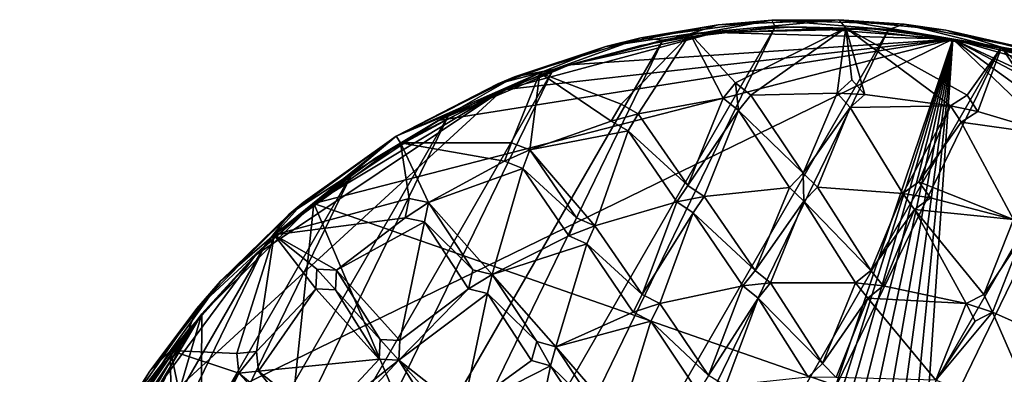
# Model space of a CAD drawing. Units: inches. Extents: x -4.64 to 4.64, y -4.64 to 4.64.
# Drawn here: x -4.6 to 1.11, y 2.59 to 4.64 of the extents above; entities that cross this region are included whole.
import ezdxf

# ---------------------------------------------------------------- set-up
doc = ezdxf.new("R2010")
doc.units = ezdxf.units.IN
doc.layers.get('0').update_dxf_attribs({"true_color": 0xc2ced6})

msp = doc.modelspace()

# ---------------------------------------------------------------- linework, layer by layer
for points in [[(-0.998, 4.5372), (-0.2376, 4.6396), (-0.5506, 4.6129), (-0.998, 4.5372)], [(-0.2376, 4.6396), (-0.998, 4.5372), (-0.8717, 4.523), (-0.2376, 4.6396)], [(-0.8717, 4.523), (-0.2192, 4.601), (-0.2376, 4.6396), (-0.8717, 4.523)], [(0.1509, 4.6423), (0.1911, 4.5948), (-0.7115, 4.5596), (0.1509, 4.6423)], [(-0.7115, 4.5596), (-0.5506, 4.6129), (0.1509, 4.6423), (-0.7115, 4.5596)], [(-0.2376, 4.6396), (0.1509, 4.6423), (-0.5506, 4.6129), (-0.2376, 4.6396)], [(-0.2376, 4.6396), (0.5293, 4.6154), (0.1509, 4.6423), (-0.2376, 4.6396)], [(0.4379, 4.5854), (-0.2376, 4.6396), (-0.2192, 4.601), (0.4379, 4.5854)], [(-0.2376, 4.6396), (0.4379, 4.5854), (0.5293, 4.6154), (-0.2376, 4.6396)], [(1.0945, 4.4832), (0.1509, 4.6423), (0.7713, 4.5812), (1.0945, 4.4832)], [(1.0945, 4.4832), (0.1911, 4.5948), (0.1509, 4.6423), (1.0945, 4.4832)], [(0.5293, 4.6154), (0.7713, 4.5812), (0.1509, 4.6423), (0.5293, 4.6154)], [(-3.7522, -2.672), (-0.2192, 4.601), (-4.0942, -2.1108), (-3.7522, -2.672)], [(-0.2192, 4.601), (-0.8717, 4.523), (-4.0942, -2.1108), (-0.2192, 4.601)], [(-3.7522, -2.672), (0.4379, 4.5854), (-0.2192, 4.601), (-3.7522, -2.672)], [(-3.3337, -3.1788), (0.4379, 4.5854), (-3.7522, -2.672), (-3.3337, -3.1788)], [(-3.3337, -3.1788), (1.086, 4.4764), (0.4379, 4.5854), (-3.3337, -3.1788)], [(-0.7115, 4.5596), (-1.2015, 4.4876), (-0.5506, 4.6129), (-0.7115, 4.5596)], [(-0.998, 4.5372), (-0.5506, 4.6129), (-1.2015, 4.4876), (-0.998, 4.5372)], [(-0.8717, 4.523), (-0.8717, 4.523), (-0.2192, 4.601), (-0.8717, 4.523)], [(-0.2192, 4.601), (-0.2192, 4.601), (-0.8717, 4.523), (-0.2192, 4.601)], [(0.1911, 4.5948), (-0.4494, 4.2756), (-0.7115, 4.5596), (0.1911, 4.5948)], [(-0.1141, 4.6009), (-0.5647, 4.5676), (0.8116, 4.5302), (-0.1141, 4.6009)], [(-0.1141, 4.6009), (-0.1141, 4.6009), (-0.5647, 4.5676), (-0.1141, 4.6009)], [(-0.5647, 4.5676), (-0.5647, 4.5676), (-0.1141, 4.6009), (-0.5647, 4.5676)], [(-0.5647, 4.5676), (-0.1141, 4.6009), (0.3469, 4.5892), (-0.5647, 4.5676)], [(0.8116, 4.5302), (-0.5647, 4.5676), (0.3469, 4.5892), (0.8116, 4.5302)], [(0.1911, 4.5948), (-0.3607, 4.2038), (-0.4494, 4.2756), (0.1911, 4.5948)], [(0.1402, 4.2169), (-0.3607, 4.2038), (0.1911, 4.5948), (0.1402, 4.2169)], [(-0.2192, 4.601), (-0.2192, 4.601), (0.4379, 4.5854), (-0.2192, 4.601)], [(0.4379, 4.5854), (0.4379, 4.5854), (-0.2192, 4.601), (0.4379, 4.5854)], [(0.8116, 4.5302), (0.3469, 4.5892), (-0.1141, 4.6009), (0.8116, 4.5302)], [(0.3469, 4.5892), (0.3469, 4.5892), (-0.1141, 4.6009), (0.3469, 4.5892)], [(-0.1141, 4.6009), (-0.1141, 4.6009), (0.3469, 4.5892), (-0.1141, 4.6009)], [(0.1402, 4.2169), (0.1911, 4.5948), (0.225, 4.2933), (0.1402, 4.2169)], [(0.1911, 4.5948), (0.3014, 4.2085), (0.225, 4.2933), (0.1911, 4.5948)], [(0.3014, 4.2085), (0.1911, 4.5948), (0.7981, 4.1431), (0.3014, 4.2085)], [(0.1911, 4.5948), (0.8939, 4.2052), (0.7981, 4.1431), (0.1911, 4.5948)], [(0.1911, 4.5948), (1.0945, 4.4832), (0.8939, 4.2052), (0.1911, 4.5948)], [(0.8116, 4.5302), (0.8116, 4.5302), (0.3469, 4.5892), (0.8116, 4.5302)], [(0.3469, 4.5892), (0.3469, 4.5892), (0.8116, 4.5302), (0.3469, 4.5892)], [(0.4379, 4.5854), (1.086, 4.4764), (0.5293, 4.6154), (0.4379, 4.5854)], [(0.4379, 4.5854), (0.4379, 4.5854), (1.086, 4.4764), (0.4379, 4.5854)], [(1.086, 4.4764), (1.086, 4.4764), (0.4379, 4.5854), (1.086, 4.4764)], [(0.5293, 4.6154), (1.2818, 4.4653), (0.7713, 4.5812), (0.5293, 4.6154)], [(1.2818, 4.4653), (0.5293, 4.6154), (1.086, 4.4764), (1.2818, 4.4653)], [(1.0945, 4.4832), (0.7713, 4.5812), (1.4154, 4.4248), (1.0945, 4.4832)], [(1.2818, 4.4653), (1.4154, 4.4248), (0.7713, 4.5812), (1.2818, 4.4653)], [(-4.0942, -2.1108), (-0.8717, 4.523), (-4.353, -1.5066), (-4.0942, -2.1108)], [(-4.353, -1.5066), (-0.8717, 4.523), (-1.5066, 4.3529), (-4.353, -1.5066)], [(-4.0671, 2.1542), (-0.5374, 0.5371), (0.8116, 4.5302), (-4.0671, 2.1542)], [(0.8116, 4.5302), (-1.7997, 4.2359), (-4.0671, 2.1542), (0.8116, 4.5302)], [(0.8116, 4.5302), (4.4927, 0.9988), (-2.8958, 3.5771), (0.8116, 4.5302)], [(-2.8958, 3.5771), (-2.173, 4.057), (0.8116, 4.5302), (-2.8958, 3.5771)], [(-1.4118, 4.3804), (0.8116, 4.5302), (-2.173, 4.057), (-1.4118, 4.3804)], [(-1.4118, 4.3804), (-1.7997, 4.2359), (-0.5647, 4.5676), (-1.4118, 4.3804)], [(-1.7997, 4.2359), (0.8116, 4.5302), (-0.5647, 4.5676), (-1.7997, 4.2359)], [(-1.7312, 4.311), (-0.998, 4.5372), (-1.2015, 4.4876), (-1.7312, 4.311)], [(-1.7312, 4.311), (-1.5066, 4.3529), (-0.998, 4.5372), (-1.7312, 4.311)], [(-1.1127, 4.1527), (-1.5845, 4.3346), (-0.7115, 4.5596), (-1.1127, 4.1527)], [(-0.7115, 4.5596), (-1.5845, 4.3346), (-1.2015, 4.4876), (-0.7115, 4.5596)], [(-1.5066, 4.3529), (-0.8717, 4.523), (-0.998, 4.5372), (-1.5066, 4.3529)], [(-1.5066, 4.3529), (-1.5066, 4.3529), (-0.8717, 4.523), (-1.5066, 4.3529)], [(-0.8717, 4.523), (-0.8717, 4.523), (-1.5066, 4.3529), (-0.8717, 4.523)], [(-0.5647, 4.5676), (-0.9989, 4.4926), (-1.4118, 4.3804), (-0.5647, 4.5676)], [(-0.5647, 4.5676), (-1.4118, 4.3804), (-0.9989, 4.4926), (-0.5647, 4.5676)], [(0.8116, 4.5302), (-1.4118, 4.3804), (-0.5647, 4.5676), (0.8116, 4.5302)], [(-0.7115, 4.5596), (-1.0139, 4.0956), (-1.1127, 4.1527), (-0.7115, 4.5596)], [(-1.0139, 4.0956), (-0.7115, 4.5596), (-0.5212, 4.1869), (-1.0139, 4.0956)], [(-0.5647, 4.5676), (-0.5647, 4.5676), (-0.9989, 4.4926), (-0.5647, 4.5676)], [(-0.9989, 4.4926), (-0.9989, 4.4926), (-0.5647, 4.5676), (-0.9989, 4.4926)], [(-0.7115, 4.5596), (-0.4494, 4.2756), (-0.5212, 4.1869), (-0.7115, 4.5596)], [(-0.4211, 0.6325), (0.8116, 4.5302), (-0.5374, 0.5371), (-0.4211, 0.6325)], [(0.8116, 4.5302), (-0.4211, 0.6325), (-0.2897, 0.7027), (0.8116, 4.5302)], [(0.8116, 4.5302), (-0.2897, 0.7027), (-0.1444, 0.7455), (0.8116, 4.5302)], [(0.002, 0.7612), (0.8116, 4.5302), (-0.1444, 0.7455), (0.002, 0.7612)], [(0.8116, 4.5302), (0.002, 0.7612), (0.1497, 0.7452), (0.8116, 4.5302)], [(0.8116, 4.5302), (0.1497, 0.7452), (0.2924, 0.7019), (0.8116, 4.5302)], [(0.8116, 4.5302), (0.2924, 0.7019), (0.4246, 0.6318), (0.8116, 4.5302)], [(0.8116, 4.5302), (0.4246, 0.6318), (0.5367, 0.5373), (0.8116, 4.5302)], [(0.8116, 4.5302), (0.5367, 0.5373), (4.0571, 2.173), (0.8116, 4.5302)], [(4.0571, 2.173), (2.9361, 3.5441), (0.8116, 4.5302), (4.0571, 2.173)], [(0.8116, 4.5302), (1.7227, 4.2678), (1.2727, 4.4229), (0.8116, 4.5302)], [(2.9361, 3.5441), (1.7227, 4.2678), (0.8116, 4.5302), (2.9361, 3.5441)], [(1.2727, 4.4229), (1.2727, 4.4229), (0.8116, 4.5302), (1.2727, 4.4229)], [(0.8116, 4.5302), (0.8116, 4.5302), (1.2727, 4.4229), (0.8116, 4.5302)], [(3.276, 3.2325), (0.8116, 4.5302), (1.2727, 4.4229), (3.276, 3.2325)], [(4.4927, 0.9988), (0.8116, 4.5302), (3.276, 3.2325), (4.4927, 0.9988)], [(-2.8474, -3.6208), (1.086, 4.4764), (-3.3337, -3.1788), (-2.8474, -3.6208)], [(1.086, 4.4764), (-2.8474, -3.6208), (1.712, 4.2763), (1.086, 4.4764)], [(-1.5845, 4.3346), (-1.8279, 4.2709), (-1.2015, 4.4876), (-1.5845, 4.3346)], [(-1.7312, 4.311), (-1.2015, 4.4876), (-1.8279, 4.2709), (-1.7312, 4.311)], [(-0.9989, 4.4926), (-0.9989, 4.4926), (-1.4118, 4.3804), (-0.9989, 4.4926)], [(-1.4118, 4.3804), (-1.4118, 4.3804), (-0.9989, 4.4926), (-1.4118, 4.3804)], [(0.956, 4.1095), (0.8939, 4.2052), (1.0945, 4.4832), (0.956, 4.1095)], [(1.0945, 4.4832), (1.4364, 3.9672), (0.956, 4.1095), (1.0945, 4.4832)], [(1.086, 4.4764), (1.712, 4.2763), (1.2818, 4.4653), (1.086, 4.4764)], [(1.086, 4.4764), (1.086, 4.4764), (1.712, 4.2763), (1.086, 4.4764)], [(1.712, 4.2763), (1.712, 4.2763), (1.086, 4.4764), (1.712, 4.2763)], [(1.4364, 3.9672), (1.0945, 4.4832), (1.5407, 4.0136), (1.4364, 3.9672)], [(1.9364, 4.172), (1.5407, 4.0136), (1.0945, 4.4832), (1.9364, 4.172)], [(2.0006, 4.1917), (1.9364, 4.172), (1.0945, 4.4832), (2.0006, 4.1917)], [(2.0006, 4.1917), (1.0945, 4.4832), (1.4154, 4.4248), (2.0006, 4.1917)], [(-4.5231, -0.8718), (-4.353, -1.5066), (-1.5066, 4.3529), (-4.5231, -0.8718)], [(-4.5231, -0.8718), (-1.5066, 4.3529), (-2.1107, 4.0942), (-4.5231, -0.8718)], [(-1.4118, 4.3804), (-2.173, 4.057), (-1.7997, 4.2359), (-1.4118, 4.3804)], [(-2.1107, 4.0942), (-1.5066, 4.3529), (-1.7312, 4.311), (-2.1107, 4.0942)], [(-2.1107, 4.0942), (-2.1107, 4.0942), (-1.5066, 4.3529), (-2.1107, 4.0942)], [(-1.5066, 4.3529), (-1.5066, 4.3529), (-2.1107, 4.0942), (-1.5066, 4.3529)], [(-1.4118, 4.3804), (-1.4118, 4.3804), (-1.7997, 4.2359), (-1.4118, 4.3804)], [(-1.7997, 4.2359), (-1.7997, 4.2359), (-1.4118, 4.3804), (-1.7997, 4.2359)], [(-2.4171, 3.9673), (-1.7312, 4.311), (-1.8279, 4.2709), (-2.4171, 3.9673)], [(-2.4171, 3.9673), (-2.1107, 4.0942), (-1.7312, 4.311), (-2.4171, 3.9673)], [(-2.4166, 3.9665), (-1.8279, 4.2709), (-1.5845, 4.3346), (-2.4166, 3.9665)], [(-1.5845, 4.3346), (-2.393, 3.9276), (-2.4166, 3.9665), (-1.5845, 4.3346)], [(-2.393, 3.9276), (-1.5845, 4.3346), (-1.7486, 3.9275), (-2.393, 3.9276)], [(-1.7486, 3.9275), (-1.5845, 4.3346), (-1.6421, 3.8866), (-1.7486, 3.9275)], [(-1.1698, 4.0538), (-1.6421, 3.8866), (-1.5845, 4.3346), (-1.1698, 4.0538)], [(-1.1127, 4.1527), (-1.1698, 4.0538), (-1.5845, 4.3346), (-1.1127, 4.1527)], [(0.225, 4.2933), (0.1402, 4.2169), (0.1402, 4.2169), (0.225, 4.2933)], [(0.1402, 4.2169), (0.225, 4.2933), (0.225, 4.2933), (0.1402, 4.2169)], [(0.1402, 4.2169), (0.225, 4.2933), (0.3014, 4.2085), (0.1402, 4.2169)], [(0.3014, 4.2085), (0.225, 4.2933), (0.225, 4.2933), (0.3014, 4.2085)], [(0.225, 4.2933), (0.3014, 4.2085), (0.3014, 4.2085), (0.225, 4.2933)], [(-3.2325, 3.276), (-4.0671, 2.1542), (-1.7997, 4.2359), (-3.2325, 3.276)], [(-3.2325, 3.276), (-1.7997, 4.2359), (-2.8958, 3.5771), (-3.2325, 3.276)], [(-2.5404, 3.8377), (-2.8958, 3.5771), (-1.7997, 4.2359), (-2.5404, 3.8377)], [(-2.3032, -3.9892), (1.712, 4.2763), (-2.8474, -3.6208), (-2.3032, -3.9892)], [(-1.7997, 4.2359), (-2.173, 4.057), (-2.5404, 3.8377), (-1.7997, 4.2359)], [(-1.8279, 4.2709), (-2.4166, 3.9665), (-2.4171, 3.9673), (-1.8279, 4.2709)], [(1.712, 4.2763), (-2.3032, -3.9892), (2.3032, 3.9891), (1.712, 4.2763)], [(-1.7997, 4.2359), (-1.7997, 4.2359), (-2.173, 4.057), (-1.7997, 4.2359)], [(-2.173, 4.057), (-2.173, 4.057), (-1.7997, 4.2359), (-2.173, 4.057)], [(-0.4494, 4.2756), (-0.4494, 4.2756), (-0.5212, 4.1869), (-0.4494, 4.2756)], [(-0.5212, 4.1869), (-0.5212, 4.1869), (-0.4494, 4.2756), (-0.5212, 4.1869)], [(-0.4325, 4.1151), (-0.5212, 4.1869), (-0.4494, 4.2756), (-0.4325, 4.1151)], [(-0.3607, 4.2038), (-0.4494, 4.2756), (-0.4494, 4.2756), (-0.3607, 4.2038)], [(-0.4494, 4.2756), (-0.3607, 4.2038), (-0.3607, 4.2038), (-0.4494, 4.2756)], [(-0.4494, 4.2756), (-0.3607, 4.2038), (-0.4325, 4.1151), (-0.4494, 4.2756)], [(-0.7251, 3.6812), (-1.0139, 4.0956), (-0.5212, 4.1869), (-0.7251, 3.6812)], [(-0.5212, 4.1869), (-0.4325, 4.1151), (-0.7251, 3.6812), (-0.5212, 4.1869)], [(-0.5212, 4.1869), (-0.4325, 4.1151), (-0.4325, 4.1151), (-0.5212, 4.1869)], [(-0.4325, 4.1151), (-0.5212, 4.1869), (-0.5212, 4.1869), (-0.4325, 4.1151)], [(-0.0561, 3.7515), (-0.4325, 4.1151), (-0.3607, 4.2038), (-0.0561, 3.7515)], [(-0.4325, 4.1151), (-0.4325, 4.1151), (-0.3607, 4.2038), (-0.4325, 4.1151)], [(-0.3607, 4.2038), (-0.3607, 4.2038), (-0.4325, 4.1151), (-0.3607, 4.2038)], [(-0.3607, 4.2038), (0.1402, 4.2169), (-0.0561, 3.7515), (-0.3607, 4.2038)], [(-0.0561, 3.7515), (0.1402, 4.2169), (0.2166, 4.1321), (-0.0561, 3.7515)], [(0.1402, 4.2169), (0.1402, 4.2169), (0.2166, 4.1321), (0.1402, 4.2169)], [(0.2166, 4.1321), (0.2166, 4.1321), (0.1402, 4.2169), (0.2166, 4.1321)], [(0.3014, 4.2085), (0.2166, 4.1321), (0.1402, 4.2169), (0.3014, 4.2085)], [(0.3014, 4.2085), (0.7981, 4.1431), (0.2166, 4.1321), (0.3014, 4.2085)], [(0.2166, 4.1321), (0.2166, 4.1321), (0.3014, 4.2085), (0.2166, 4.1321)], [(0.3014, 4.2085), (0.3014, 4.2085), (0.2166, 4.1321), (0.3014, 4.2085)], [(0.8939, 4.2052), (0.7981, 4.1431), (0.7981, 4.1431), (0.8939, 4.2052)], [(0.7981, 4.1431), (0.8939, 4.2052), (0.8939, 4.2052), (0.7981, 4.1431)], [(0.7981, 4.1431), (0.8939, 4.2052), (0.956, 4.1095), (0.7981, 4.1431)], [(0.8939, 4.2052), (0.8939, 4.2052), (0.956, 4.1095), (0.8939, 4.2052)], [(0.956, 4.1095), (0.956, 4.1095), (0.8939, 4.2052), (0.956, 4.1095)], [(-1.1127, 4.1527), (-1.1698, 4.0538), (-1.1698, 4.0538), (-1.1127, 4.1527)], [(-1.1698, 4.0538), (-1.1127, 4.1527), (-1.1127, 4.1527), (-1.1698, 4.0538)], [(-1.1698, 4.0538), (-1.1127, 4.1527), (-1.0139, 4.0956), (-1.1698, 4.0538)], [(-1.1127, 4.1527), (-1.1127, 4.1527), (-1.0139, 4.0956), (-1.1127, 4.1527)], [(-1.0139, 4.0956), (-1.0139, 4.0956), (-1.1127, 4.1527), (-1.0139, 4.0956)], [(-0.6303, 3.6176), (-0.7251, 3.6812), (-0.4325, 4.1151), (-0.6303, 3.6176)], [(-0.1356, 3.6696), (-0.6303, 3.6176), (-0.4325, 4.1151), (-0.1356, 3.6696)], [(-0.4325, 4.1151), (-0.0561, 3.7515), (-0.1356, 3.6696), (-0.4325, 4.1151)], [(0.0258, 3.672), (-0.0561, 3.7515), (0.2166, 4.1321), (0.0258, 3.672)], [(0.5218, 3.6348), (0.0258, 3.672), (0.2166, 4.1321), (0.5218, 3.6348)], [(0.2166, 4.1321), (0.7981, 4.1431), (0.5218, 3.6348), (0.2166, 4.1321)], [(0.7981, 4.1431), (0.6146, 3.7012), (0.5218, 3.6348), (0.7981, 4.1431)], [(0.6146, 3.7012), (0.7981, 4.1431), (0.8603, 4.0473), (0.6146, 3.7012)], [(0.7981, 4.1431), (0.8603, 4.0473), (0.8603, 4.0473), (0.7981, 4.1431)], [(0.8603, 4.0473), (0.7981, 4.1431), (0.7981, 4.1431), (0.8603, 4.0473)], [(0.956, 4.1095), (0.8603, 4.0473), (0.7981, 4.1431), (0.956, 4.1095)], [(-4.5231, -0.8718), (-2.1107, 4.0942), (-4.6011, -0.2192), (-4.5231, -0.8718)], [(-4.6011, -0.2192), (-2.1107, 4.0942), (-2.6719, 3.7521), (-4.6011, -0.2192)], [(-2.173, 4.057), (-2.8958, 3.5771), (-2.5404, 3.8377), (-2.173, 4.057)], [(-2.1107, 4.0942), (-2.4171, 3.9673), (-2.6719, 3.7521), (-2.1107, 4.0942)], [(-2.6719, 3.7521), (-2.6719, 3.7521), (-2.1107, 4.0942), (-2.6719, 3.7521)], [(-2.1107, 4.0942), (-2.1107, 4.0942), (-2.6719, 3.7521), (-2.1107, 4.0942)], [(-2.173, 4.057), (-2.173, 4.057), (-2.5404, 3.8377), (-2.173, 4.057)], [(-2.5404, 3.8377), (-2.5404, 3.8377), (-2.173, 4.057), (-2.5404, 3.8377)], [(-1.0139, 4.0956), (-1.0709, 3.9968), (-1.1698, 4.0538), (-1.0139, 4.0956)], [(-1.0709, 3.9968), (-1.0139, 4.0956), (-0.7251, 3.6812), (-1.0709, 3.9968)], [(-1.0709, 3.9968), (-1.0139, 4.0956), (-1.0139, 4.0956), (-1.0709, 3.9968)], [(-1.0139, 4.0956), (-1.0709, 3.9968), (-1.0709, 3.9968), (-1.0139, 4.0956)], [(0.956, 4.1095), (1.4364, 3.9672), (0.8603, 4.0473), (0.956, 4.1095)], [(0.956, 4.1095), (0.956, 4.1095), (0.8603, 4.0473), (0.956, 4.1095)], [(0.8603, 4.0473), (0.8603, 4.0473), (0.956, 4.1095), (0.8603, 4.0473)], [(-1.6421, 3.8866), (-1.1698, 4.0538), (-1.0709, 3.9968), (-1.6421, 3.8866)], [(-1.0709, 3.9968), (-1.0709, 3.9968), (-1.1698, 4.0538), (-1.0709, 3.9968)], [(-1.1698, 4.0538), (-1.1698, 4.0538), (-1.0709, 3.9968), (-1.1698, 4.0538)], [(1.1624, 3.4833), (0.6146, 3.7012), (0.8603, 4.0473), (1.1624, 3.4833)], [(0.8603, 4.0473), (1.4364, 3.9672), (1.1624, 3.4833), (0.8603, 4.0473)], [(-2.4166, 3.9665), (-2.393, 3.9276), (-3.125, 3.3955), (-2.4166, 3.9665)], [(-2.9571, 3.5829), (-2.4166, 3.9665), (-3.125, 3.3955), (-2.9571, 3.5829)], [(-2.9571, 3.5829), (-3.0372, 3.5153), (-2.4171, 3.9673), (-2.9571, 3.5829)], [(-2.6719, 3.7521), (-2.4171, 3.9673), (-3.0372, 3.5153), (-2.6719, 3.7521)], [(-2.4171, 3.9673), (-2.4166, 3.9665), (-2.9571, 3.5829), (-2.4171, 3.9673)], [(-1.2661, 3.4469), (-1.6421, 3.8866), (-1.0709, 3.9968), (-1.2661, 3.4469)], [(-1.0709, 3.9968), (-0.7887, 3.5864), (-1.2661, 3.4469), (-1.0709, 3.9968)], [(-0.7251, 3.6812), (-0.7887, 3.5864), (-1.0709, 3.9968), (-0.7251, 3.6812)], [(-2.3415, 3.6056), (-3.125, 3.3955), (-2.393, 3.9276), (-2.3415, 3.6056)], [(-1.7896, 3.8209), (-2.393, 3.9276), (-1.7486, 3.9275), (-1.7896, 3.8209)], [(-2.393, 3.9276), (-2.2299, 3.5819), (-2.3415, 3.6056), (-2.393, 3.9276)], [(-2.2299, 3.5819), (-2.393, 3.9276), (-1.7896, 3.8209), (-2.2299, 3.5819)], [(-1.7486, 3.9275), (-1.7896, 3.8209), (-1.7896, 3.8209), (-1.7486, 3.9275)], [(-1.7896, 3.8209), (-1.7486, 3.9275), (-1.7486, 3.9275), (-1.7896, 3.8209)], [(-1.7896, 3.8209), (-1.7486, 3.9275), (-1.6421, 3.8866), (-1.7896, 3.8209)], [(-1.6421, 3.8866), (-1.683, 3.78), (-1.7896, 3.8209), (-1.6421, 3.8866)], [(-1.6421, 3.8866), (-1.7486, 3.9275), (-1.7486, 3.9275), (-1.6421, 3.8866)], [(-1.7486, 3.9275), (-1.6421, 3.8866), (-1.6421, 3.8866), (-1.7486, 3.9275)], [(-1.6421, 3.8866), (-1.3707, 3.4926), (-1.683, 3.78), (-1.6421, 3.8866)], [(-1.683, 3.78), (-1.6421, 3.8866), (-1.6421, 3.8866), (-1.683, 3.78)], [(-1.6421, 3.8866), (-1.683, 3.78), (-1.683, 3.78), (-1.6421, 3.8866)], [(-1.2661, 3.4469), (-1.3707, 3.4926), (-1.6421, 3.8866), (-1.2661, 3.4469)], [(-2.5404, 3.8377), (-2.5404, 3.8377), (-2.8958, 3.5771), (-2.5404, 3.8377)], [(-2.8958, 3.5771), (-2.8958, 3.5771), (-2.5404, 3.8377), (-2.8958, 3.5771)], [(-2.2299, 3.5819), (-1.7896, 3.8209), (-1.683, 3.78), (-2.2299, 3.5819)], [(-1.8613, 3.1655), (-2.2299, 3.5819), (-1.683, 3.78), (-1.8613, 3.1655)], [(-1.683, 3.78), (-1.4164, 3.388), (-1.8613, 3.1655), (-1.683, 3.78)], [(-1.7896, 3.8209), (-1.683, 3.78), (-1.683, 3.78), (-1.7896, 3.8209)], [(-1.683, 3.78), (-1.7896, 3.8209), (-1.7896, 3.8209), (-1.683, 3.78)], [(-1.683, 3.78), (-1.3707, 3.4926), (-1.4164, 3.388), (-1.683, 3.78)], [(-4.6011, -0.2192), (-2.6719, 3.7521), (-4.5854, 0.4378), (-4.6011, -0.2192)], [(-3.1787, 3.3337), (-4.5854, 0.4378), (-2.6719, 3.7521), (-3.1787, 3.3337)], [(-2.6719, 3.7521), (-3.0372, 3.5153), (-3.1787, 3.3337), (-2.6719, 3.7521)], [(-3.1787, 3.3337), (-3.1787, 3.3337), (-2.6719, 3.7521), (-3.1787, 3.3337)], [(-2.6719, 3.7521), (-2.6719, 3.7521), (-3.1787, 3.3337), (-2.6719, 3.7521)], [(-0.1356, 3.6696), (-0.1356, 3.6696), (-0.0561, 3.7515), (-0.1356, 3.6696)], [(-0.0561, 3.7515), (-0.0561, 3.7515), (-0.1356, 3.6696), (-0.0561, 3.7515)], [(-0.0537, 3.5901), (-0.1356, 3.6696), (-0.0561, 3.7515), (-0.0537, 3.5901)], [(-0.0561, 3.7515), (-0.0561, 3.7515), (0.0258, 3.672), (-0.0561, 3.7515)], [(0.0258, 3.672), (0.0258, 3.672), (-0.0561, 3.7515), (0.0258, 3.672)], [(-0.0561, 3.7515), (0.0258, 3.672), (-0.0537, 3.5901), (-0.0561, 3.7515)], [(-0.7887, 3.5864), (-0.7887, 3.5864), (-0.7251, 3.6812), (-0.7887, 3.5864)], [(-0.7251, 3.6812), (-0.7251, 3.6812), (-0.7887, 3.5864), (-0.7251, 3.6812)], [(-0.7887, 3.5864), (-0.7251, 3.6812), (-0.6303, 3.6176), (-0.7887, 3.5864)], [(-0.7251, 3.6812), (-0.6303, 3.6176), (-0.6303, 3.6176), (-0.7251, 3.6812)], [(-0.6303, 3.6176), (-0.7251, 3.6812), (-0.7251, 3.6812), (-0.6303, 3.6176)], [(-0.6303, 3.6176), (-0.1356, 3.6696), (-0.335, 3.1871), (-0.6303, 3.6176)], [(-0.335, 3.1871), (-0.1356, 3.6696), (-0.0537, 3.5901), (-0.335, 3.1871)], [(-0.1356, 3.6696), (-0.0537, 3.5901), (-0.0537, 3.5901), (-0.1356, 3.6696)], [(-0.0537, 3.5901), (-0.1356, 3.6696), (-0.1356, 3.6696), (-0.0537, 3.5901)], [(0.335, 3.1871), (-0.0537, 3.5901), (0.0258, 3.672), (0.335, 3.1871)], [(-0.0537, 3.5901), (0.0258, 3.672), (0.0258, 3.672), (-0.0537, 3.5901)], [(0.0258, 3.672), (-0.0537, 3.5901), (-0.0537, 3.5901), (0.0258, 3.672)], [(0.0258, 3.672), (0.5218, 3.6348), (0.335, 3.1871), (0.0258, 3.672)], [(0.5218, 3.6348), (0.6146, 3.7012), (0.6146, 3.7012), (0.5218, 3.6348)], [(0.6146, 3.7012), (0.5218, 3.6348), (0.5218, 3.6348), (0.6146, 3.7012)], [(0.5218, 3.6348), (0.6146, 3.7012), (0.681, 3.6084), (0.5218, 3.6348)], [(0.681, 3.6084), (0.6146, 3.7012), (0.6146, 3.7012), (0.681, 3.6084)], [(0.6146, 3.7012), (0.681, 3.6084), (0.681, 3.6084), (0.6146, 3.7012)], [(1.1624, 3.4833), (0.681, 3.6084), (0.6146, 3.7012), (1.1624, 3.4833)], [(-2.3653, 3.4939), (-3.125, 3.3955), (-2.3415, 3.6056), (-2.3653, 3.4939)], [(-2.3415, 3.6056), (-2.3415, 3.6056), (-2.3653, 3.4939), (-2.3415, 3.6056)], [(-2.3653, 3.4939), (-2.3653, 3.4939), (-2.3415, 3.6056), (-2.3653, 3.4939)], [(-2.3653, 3.4939), (-2.3415, 3.6056), (-2.2299, 3.5819), (-2.3653, 3.4939)], [(-2.2299, 3.5819), (-2.3415, 3.6056), (-2.3415, 3.6056), (-2.2299, 3.5819)], [(-2.3415, 3.6056), (-2.2299, 3.5819), (-2.2299, 3.5819), (-2.3415, 3.6056)], [(-0.6303, 3.6176), (-0.6939, 3.5228), (-0.7887, 3.5864), (-0.6303, 3.6176)], [(-0.335, 3.1871), (-0.6939, 3.5228), (-0.6303, 3.6176), (-0.335, 3.1871)], [(-0.6303, 3.6176), (-0.6303, 3.6176), (-0.6939, 3.5228), (-0.6303, 3.6176)], [(-0.6939, 3.5228), (-0.6939, 3.5228), (-0.6303, 3.6176), (-0.6939, 3.5228)], [(0.335, 3.1871), (0.5218, 3.6348), (0.5882, 3.542), (0.335, 3.1871)], [(0.5218, 3.6348), (0.5882, 3.542), (0.5882, 3.542), (0.5218, 3.6348)], [(0.5882, 3.542), (0.5218, 3.6348), (0.5218, 3.6348), (0.5882, 3.542)], [(0.681, 3.6084), (0.5882, 3.542), (0.5218, 3.6348), (0.681, 3.6084)], [(0.5882, 3.542), (0.681, 3.6084), (0.681, 3.6084), (0.5882, 3.542)], [(0.681, 3.6084), (0.5882, 3.542), (0.5882, 3.542), (0.681, 3.6084)], [(0.5882, 3.542), (0.681, 3.6084), (1.1624, 3.4833), (0.5882, 3.542)], [(0.5647, -4.5676), (-3.5772, -2.8958), (-2.8958, 3.5771), (0.5647, -4.5676)], [(-2.8958, 3.5771), (-3.5772, -2.8958), (-3.5442, 2.9361), (-2.8958, 3.5771)], [(-3.2325, 3.276), (-2.8958, 3.5771), (-3.5442, 2.9361), (-3.2325, 3.276)], [(-3.125, 3.3955), (-3.4369, 3.1256), (-2.9571, 3.5829), (-3.125, 3.3955)], [(-3.0372, 3.5153), (-2.9571, 3.5829), (-3.4369, 3.1256), (-3.0372, 3.5153)], [(-2.8958, 3.5771), (-2.8958, 3.5771), (-3.2325, 3.276), (-2.8958, 3.5771)], [(-3.2325, 3.276), (-3.2325, 3.276), (-2.8958, 3.5771), (-3.2325, 3.276)], [(-2.8958, 3.5771), (4.4927, 0.9988), (0.5647, -4.5676), (-2.8958, 3.5771)], [(-2.2299, 3.5819), (-2.2536, 3.4702), (-2.3653, 3.4939), (-2.2299, 3.5819)], [(-1.9724, 3.1917), (-2.2536, 3.4702), (-2.2299, 3.5819), (-1.9724, 3.1917)], [(-2.2299, 3.5819), (-2.2299, 3.5819), (-2.2536, 3.4702), (-2.2299, 3.5819)], [(-2.2536, 3.4702), (-2.2536, 3.4702), (-2.2299, 3.5819), (-2.2536, 3.4702)], [(-1.8613, 3.1655), (-1.9724, 3.1917), (-2.2299, 3.5819), (-1.8613, 3.1655)], [(-0.9903, 3.0478), (-1.2661, 3.4469), (-0.7887, 3.5864), (-0.9903, 3.0478)], [(-0.7887, 3.5864), (-0.6939, 3.5228), (-0.9903, 3.0478), (-0.7887, 3.5864)], [(-0.6939, 3.5228), (-0.6939, 3.5228), (-0.7887, 3.5864), (-0.6939, 3.5228)], [(-0.7887, 3.5864), (-0.7887, 3.5864), (-0.6939, 3.5228), (-0.7887, 3.5864)], [(-0.335, 3.1871), (-0.0537, 3.5901), (-0.2463, 3.1153), (-0.335, 3.1871)], [(0.2463, 3.1153), (-0.2463, 3.1153), (-0.0537, 3.5901), (0.2463, 3.1153)], [(-0.0537, 3.5901), (0.335, 3.1871), (0.2463, 3.1153), (-0.0537, 3.5901)], [(0.5882, 3.542), (0.4068, 3.0984), (0.335, 3.1871), (0.5882, 3.542)], [(0.5882, 3.542), (0.8886, 2.996), (0.4068, 3.0984), (0.5882, 3.542)], [(0.5882, 3.542), (1.1624, 3.4833), (0.9903, 3.0478), (0.5882, 3.542)], [(0.9903, 3.0478), (0.8886, 2.996), (0.5882, 3.542), (0.9903, 3.0478)], [(-3.5744, 2.9675), (-3.0372, 3.5153), (-3.4369, 3.1256), (-3.5744, 2.9675)], [(-3.0372, 3.5153), (-3.5744, 2.9675), (-3.1787, 3.3337), (-3.0372, 3.5153)], [(-3.125, 3.3955), (-2.3653, 3.4939), (-2.7628, 3.1889), (-3.125, 3.3955)], [(-2.2536, 3.4702), (-2.7628, 3.1889), (-2.3653, 3.4939), (-2.2536, 3.4702)], [(-2.2536, 3.4702), (-2.3653, 3.4939), (-2.3653, 3.4939), (-2.2536, 3.4702)], [(-2.3653, 3.4939), (-2.2536, 3.4702), (-2.2536, 3.4702), (-2.3653, 3.4939)], [(-1.3707, 3.4926), (-1.4164, 3.388), (-1.4164, 3.388), (-1.3707, 3.4926)], [(-1.4164, 3.388), (-1.3707, 3.4926), (-1.3707, 3.4926), (-1.4164, 3.388)], [(-1.4164, 3.388), (-1.3707, 3.4926), (-1.2661, 3.4469), (-1.4164, 3.388)], [(-1.2661, 3.4469), (-1.3707, 3.4926), (-1.3707, 3.4926), (-1.2661, 3.4469)], [(-1.3707, 3.4926), (-1.2661, 3.4469), (-1.2661, 3.4469), (-1.3707, 3.4926)], [(-0.8886, 2.996), (-0.9903, 3.0478), (-0.6939, 3.5228), (-0.8886, 2.996)], [(-0.6939, 3.5228), (-0.4068, 3.0984), (-0.8886, 2.996), (-0.6939, 3.5228)], [(-0.6939, 3.5228), (-0.335, 3.1871), (-0.4068, 3.0984), (-0.6939, 3.5228)], [(-2.3966, 2.7822), (-2.7628, 3.1889), (-2.2536, 3.4702), (-2.3966, 2.7822)], [(-2.2536, 3.4702), (-1.9986, 3.0806), (-2.3966, 2.7822), (-2.2536, 3.4702)], [(-2.2536, 3.4702), (-1.9724, 3.1917), (-1.9986, 3.0806), (-2.2536, 3.4702)], [(-1.2661, 3.4469), (-1.3118, 3.3423), (-1.4164, 3.388), (-1.2661, 3.4469)], [(-1.3118, 3.3423), (-1.2661, 3.4469), (-0.9903, 3.0478), (-1.3118, 3.3423)], [(-1.2661, 3.4469), (-1.2661, 3.4469), (-1.3118, 3.3423), (-1.2661, 3.4469)], [(-1.3118, 3.3423), (-1.3118, 3.3423), (-1.2661, 3.4469), (-1.3118, 3.3423)], [(1.1624, 3.4833), (1.2112, 3.3801), (0.9903, 3.0478), (1.1624, 3.4833)], [(-3.7257, 2.7231), (-3.125, 3.3955), (-3.3411, 2.7055), (-3.7257, 2.7231)], [(-3.125, 3.3955), (-3.7257, 2.7231), (-3.4369, 3.1256), (-3.125, 3.3955)], [(-3.2276, 2.7175), (-3.3411, 2.7055), (-3.125, 3.3955), (-3.2276, 2.7175)], [(-3.125, 3.3955), (-2.8827, 3.0809), (-3.2276, 2.7175), (-3.125, 3.3955)], [(-3.125, 3.3955), (-2.7628, 3.1889), (-2.8767, 3.1949), (-3.125, 3.3955)], [(-2.8827, 3.0809), (-3.125, 3.3955), (-2.8767, 3.1949), (-2.8827, 3.0809)], [(-1.4164, 3.388), (-1.3118, 3.3423), (-1.8613, 3.1655), (-1.4164, 3.388)], [(-1.4164, 3.388), (-1.3118, 3.3423), (-1.3118, 3.3423), (-1.4164, 3.388)], [(-1.3118, 3.3423), (-1.4164, 3.388), (-1.4164, 3.388), (-1.3118, 3.3423)], [(1.0421, 2.9461), (0.9903, 3.0478), (1.2112, 3.3801), (1.0421, 2.9461)], [(1.4921, 2.7458), (1.0421, 2.9461), (1.2112, 3.3801), (1.4921, 2.7458)], [(-4.4765, 1.0859), (-4.5854, 0.4378), (-3.1787, 3.3337), (-4.4765, 1.0859)], [(-4.4765, 1.0859), (-3.1787, 3.3337), (-3.6208, 2.8474), (-4.4765, 1.0859)], [(-3.6208, 2.8474), (-3.1787, 3.3337), (-3.5744, 2.9675), (-3.6208, 2.8474)], [(-3.6208, 2.8474), (-3.6208, 2.8474), (-3.1787, 3.3337), (-3.6208, 2.8474)], [(-3.1787, 3.3337), (-3.1787, 3.3337), (-3.6208, 2.8474), (-3.1787, 3.3337)], [(-1.4921, 2.7458), (-1.8613, 3.1655), (-1.3118, 3.3423), (-1.4921, 2.7458)], [(-1.3118, 3.3423), (-1.0421, 2.9461), (-1.4921, 2.7458), (-1.3118, 3.3423)], [(-0.9903, 3.0478), (-1.0421, 2.9461), (-1.3118, 3.3423), (-0.9903, 3.0478)], [(-3.5442, 2.9361), (-4.0671, 2.1542), (-3.2325, 3.276), (-3.5442, 2.9361)], [(-3.2325, 3.276), (-3.2325, 3.276), (-3.5442, 2.9361), (-3.2325, 3.276)], [(-3.5442, 2.9361), (-3.5442, 2.9361), (-3.2325, 3.276), (-3.5442, 2.9361)], [(-2.8827, 3.0809), (-2.8827, 3.0809), (-2.8767, 3.1949), (-2.8827, 3.0809)], [(-2.8767, 3.1949), (-2.8767, 3.1949), (-2.8827, 3.0809), (-2.8767, 3.1949)], [(-2.7687, 3.0749), (-2.8827, 3.0809), (-2.8767, 3.1949), (-2.7687, 3.0749)], [(-2.8767, 3.1949), (-2.7628, 3.1889), (-2.7628, 3.1889), (-2.8767, 3.1949)], [(-2.7628, 3.1889), (-2.8767, 3.1949), (-2.8767, 3.1949), (-2.7628, 3.1889)], [(-2.8767, 3.1949), (-2.7628, 3.1889), (-2.7687, 3.0749), (-2.8767, 3.1949)], [(-2.5106, 2.7882), (-2.7687, 3.0749), (-2.7628, 3.1889), (-2.5106, 2.7882)], [(-2.7687, 3.0749), (-2.7628, 3.1889), (-2.7628, 3.1889), (-2.7687, 3.0749)], [(-2.7628, 3.1889), (-2.7687, 3.0749), (-2.7687, 3.0749), (-2.7628, 3.1889)], [(-2.3966, 2.7822), (-2.5106, 2.7882), (-2.7628, 3.1889), (-2.3966, 2.7822)], [(-1.9986, 3.0806), (-1.9724, 3.1917), (-1.9724, 3.1917), (-1.9986, 3.0806)], [(-1.9724, 3.1917), (-1.9986, 3.0806), (-1.9986, 3.0806), (-1.9724, 3.1917)], [(-1.9986, 3.0806), (-1.9724, 3.1917), (-1.8613, 3.1655), (-1.9986, 3.0806)], [(-1.8613, 3.1655), (-1.8875, 3.0544), (-1.9986, 3.0806), (-1.8613, 3.1655)], [(-1.9724, 3.1917), (-1.8613, 3.1655), (-1.8613, 3.1655), (-1.9724, 3.1917)], [(-1.8613, 3.1655), (-1.9724, 3.1917), (-1.9724, 3.1917), (-1.8613, 3.1655)], [(-1.8613, 3.1655), (-1.6024, 2.7753), (-1.8875, 3.0544), (-1.8613, 3.1655)], [(-1.8875, 3.0544), (-1.8613, 3.1655), (-1.8613, 3.1655), (-1.8875, 3.0544)], [(-1.8613, 3.1655), (-1.8875, 3.0544), (-1.8875, 3.0544), (-1.8613, 3.1655)], [(-1.6024, 2.7753), (-1.8613, 3.1655), (-1.4921, 2.7458), (-1.6024, 2.7753)], [(-0.335, 3.1871), (-0.4068, 3.0984), (-0.4068, 3.0984), (-0.335, 3.1871)], [(-0.4068, 3.0984), (-0.335, 3.1871), (-0.335, 3.1871), (-0.4068, 3.0984)], [(-0.4068, 3.0984), (-0.335, 3.1871), (-0.2463, 3.1153), (-0.4068, 3.0984)], [(-0.335, 3.1871), (-0.2463, 3.1153), (-0.2463, 3.1153), (-0.335, 3.1871)], [(-0.2463, 3.1153), (-0.335, 3.1871), (-0.335, 3.1871), (-0.2463, 3.1153)], [(0.335, 3.1871), (0.2463, 3.1153), (0.2463, 3.1153), (0.335, 3.1871)], [(0.2463, 3.1153), (0.335, 3.1871), (0.335, 3.1871), (0.2463, 3.1153)], [(0.2463, 3.1153), (0.335, 3.1871), (0.4068, 3.0984), (0.2463, 3.1153)], [(0.4068, 3.0984), (0.335, 3.1871), (0.335, 3.1871), (0.4068, 3.0984)], [(0.335, 3.1871), (0.4068, 3.0984), (0.4068, 3.0984), (0.335, 3.1871)], [(-3.7257, 2.7231), (-3.8468, 2.6047), (-3.4369, 3.1256), (-3.7257, 2.7231)], [(-3.5744, 2.9675), (-3.4369, 3.1256), (-3.8468, 2.6047), (-3.5744, 2.9675)], [(-0.605, 2.5796), (-0.8886, 2.996), (-0.4068, 3.0984), (-0.605, 2.5796)], [(-0.4068, 3.0984), (-0.3181, 3.0266), (-0.605, 2.5796), (-0.4068, 3.0984)], [(-0.2463, 3.1153), (-0.3181, 3.0266), (-0.4068, 3.0984), (-0.2463, 3.1153)], [(-0.3181, 3.0266), (-0.3181, 3.0266), (-0.4068, 3.0984), (-0.3181, 3.0266)], [(-0.4068, 3.0984), (-0.4068, 3.0984), (-0.3181, 3.0266), (-0.4068, 3.0984)], [(0.0555, 2.649), (-0.3181, 3.0266), (-0.2463, 3.1153), (0.0555, 2.649)], [(-0.2463, 3.1153), (-0.2463, 3.1153), (-0.3181, 3.0266), (-0.2463, 3.1153)], [(-0.3181, 3.0266), (-0.3181, 3.0266), (-0.2463, 3.1153), (-0.3181, 3.0266)], [(-0.2463, 3.1153), (0.2463, 3.1153), (0.0555, 2.649), (-0.2463, 3.1153)], [(0.3181, 3.0266), (0.0555, 2.649), (0.2463, 3.1153), (0.3181, 3.0266)], [(0.2463, 3.1153), (0.3181, 3.0266), (0.3181, 3.0266), (0.2463, 3.1153)], [(0.3181, 3.0266), (0.2463, 3.1153), (0.2463, 3.1153), (0.3181, 3.0266)], [(0.4068, 3.0984), (0.3181, 3.0266), (0.2463, 3.1153), (0.4068, 3.0984)], [(0.4068, 3.0984), (0.8886, 2.996), (0.3181, 3.0266), (0.4068, 3.0984)], [(0.3181, 3.0266), (0.3181, 3.0266), (0.4068, 3.0984), (0.3181, 3.0266)], [(0.4068, 3.0984), (0.4068, 3.0984), (0.3181, 3.0266), (0.4068, 3.0984)], [(-3.2157, 2.604), (-3.2276, 2.7175), (-2.8827, 3.0809), (-3.2157, 2.604)], [(-3.2157, 2.604), (-2.8827, 3.0809), (-2.5165, 2.6742), (-3.2157, 2.604)], [(-2.7687, 3.0749), (-2.5165, 2.6742), (-2.8827, 3.0809), (-2.7687, 3.0749)], [(-2.7687, 3.0749), (-2.7687, 3.0749), (-2.8827, 3.0809), (-2.7687, 3.0749)], [(-2.8827, 3.0809), (-2.8827, 3.0809), (-2.7687, 3.0749), (-2.8827, 3.0809)], [(-2.7687, 3.0749), (-2.5106, 2.7882), (-2.5165, 2.6742), (-2.7687, 3.0749)], [(-2.4025, 2.6683), (-2.3966, 2.7822), (-1.9986, 3.0806), (-2.4025, 2.6683)], [(-2.4025, 2.6683), (-1.9986, 3.0806), (-1.8875, 3.0544), (-2.4025, 2.6683)], [(-2.0304, 2.3756), (-2.4025, 2.6683), (-1.8875, 3.0544), (-2.0304, 2.3756)], [(-1.8875, 3.0544), (-1.6319, 2.6651), (-2.0304, 2.3756), (-1.8875, 3.0544)], [(-1.9986, 3.0806), (-1.9986, 3.0806), (-1.8875, 3.0544), (-1.9986, 3.0806)], [(-1.8875, 3.0544), (-1.8875, 3.0544), (-1.9986, 3.0806), (-1.8875, 3.0544)], [(-1.8875, 3.0544), (-1.6024, 2.7753), (-1.6319, 2.6651), (-1.8875, 3.0544)], [(-0.9903, 3.0478), (-0.9903, 3.0478), (-1.0421, 2.9461), (-0.9903, 3.0478)], [(-1.0421, 2.9461), (-1.0421, 2.9461), (-0.9903, 3.0478), (-1.0421, 2.9461)], [(-1.0421, 2.9461), (-0.9903, 3.0478), (-0.8886, 2.996), (-1.0421, 2.9461)], [(-0.8886, 2.996), (-0.8886, 2.996), (-0.9903, 3.0478), (-0.8886, 2.996)], [(-0.9903, 3.0478), (-0.9903, 3.0478), (-0.8886, 2.996), (-0.9903, 3.0478)], [(0.9903, 3.0478), (0.9903, 3.0478), (0.8886, 2.996), (0.9903, 3.0478)], [(0.8886, 2.996), (0.8886, 2.996), (0.9903, 3.0478), (0.8886, 2.996)], [(0.8886, 2.996), (0.9903, 3.0478), (1.0421, 2.9461), (0.8886, 2.996)], [(1.0421, 2.9461), (0.9903, 3.0478), (0.9903, 3.0478), (1.0421, 2.9461)], [(0.9903, 3.0478), (1.0421, 2.9461), (1.0421, 2.9461), (0.9903, 3.0478)], [(-0.8886, 2.996), (-0.9404, 2.8943), (-1.0421, 2.9461), (-0.8886, 2.996)], [(-0.8886, 2.996), (-0.605, 2.5796), (-0.9404, 2.8943), (-0.8886, 2.996)], [(-0.9404, 2.8943), (-0.9404, 2.8943), (-0.8886, 2.996), (-0.9404, 2.8943)], [(-0.8886, 2.996), (-0.8886, 2.996), (-0.9404, 2.8943), (-0.8886, 2.996)], [(-0.605, 2.5796), (-0.3181, 3.0266), (-0.508, 2.5194), (-0.605, 2.5796)], [(-0.0269, 2.57), (-0.508, 2.5194), (-0.3181, 3.0266), (-0.0269, 2.57)], [(-0.3181, 3.0266), (0.0555, 2.649), (-0.0269, 2.57), (-0.3181, 3.0266)], [(0.0555, 2.649), (0.3181, 3.0266), (0.1345, 2.5666), (0.0555, 2.649)], [(0.7125, 2.552), (0.1345, 2.5666), (0.3181, 3.0266), (0.7125, 2.552)], [(0.3181, 3.0266), (0.8886, 2.996), (0.7125, 2.552), (0.3181, 3.0266)], [(0.7125, 2.552), (0.8886, 2.996), (0.9404, 2.8943), (0.7125, 2.552)], [(0.9404, 2.8943), (0.8886, 2.996), (0.8886, 2.996), (0.9404, 2.8943)], [(0.8886, 2.996), (0.9404, 2.8943), (0.9404, 2.8943), (0.8886, 2.996)], [(1.0421, 2.9461), (0.9404, 2.8943), (0.8886, 2.996), (1.0421, 2.9461)], [(-3.5772, -2.8958), (-4.5676, -0.5647), (-3.5442, 2.9361), (-3.5772, -2.8958)], [(-4.5676, -0.5647), (-4.2678, 1.7226), (-3.5442, 2.9361), (-4.5676, -0.5647)], [(-4.2678, 1.7226), (-3.8243, 2.5606), (-3.5442, 2.9361), (-4.2678, 1.7226)], [(-4.0671, 2.1542), (-3.5442, 2.9361), (-3.8243, 2.5606), (-4.0671, 2.1542)], [(-4.014, 2.3387), (-3.5744, 2.9675), (-3.8468, 2.6047), (-4.014, 2.3387)], [(-3.5744, 2.9675), (-4.014, 2.3387), (-3.6208, 2.8474), (-3.5744, 2.9675)], [(-3.5442, 2.9361), (-3.5442, 2.9361), (-3.8243, 2.5606), (-3.5442, 2.9361)], [(-3.8243, 2.5606), (-3.8243, 2.5606), (-3.5442, 2.9361), (-3.8243, 2.5606)], [(-1.0421, 2.9461), (-0.9404, 2.8943), (-1.4921, 2.7458), (-1.0421, 2.9461)], [(-0.9404, 2.8943), (-1.0421, 2.9461), (-1.0421, 2.9461), (-0.9404, 2.8943)], [(-1.0421, 2.9461), (-0.9404, 2.8943), (-0.9404, 2.8943), (-1.0421, 2.9461)], [(0.9404, 2.8943), (1.0421, 2.9461), (0.7125, 2.552), (0.9404, 2.8943)], [(1.3248, 2.2946), (0.7125, 2.552), (1.0421, 2.9461), (1.3248, 2.2946)], [(1.0421, 2.9461), (1.0421, 2.9461), (0.9404, 2.8943), (1.0421, 2.9461)], [(0.9404, 2.8943), (0.9404, 2.8943), (1.0421, 2.9461), (0.9404, 2.8943)], [(1.0421, 2.9461), (1.4921, 2.7458), (1.3248, 2.2946), (1.0421, 2.9461)], [(-1.1186, 2.3139), (-1.4921, 2.7458), (-0.9404, 2.8943), (-1.1186, 2.3139)], [(-0.9404, 2.8943), (-0.6652, 2.4826), (-1.1186, 2.3139), (-0.9404, 2.8943)], [(-0.6652, 2.4826), (-0.9404, 2.8943), (-0.605, 2.5796), (-0.6652, 2.4826)], [(-4.4765, 1.0859), (-3.6208, 2.8474), (-4.2763, 1.7119), (-4.4765, 1.0859)], [(-3.6208, 2.8474), (-3.9892, 2.3031), (-4.2763, 1.7119), (-3.6208, 2.8474)], [(-3.9892, 2.3031), (-3.6208, 2.8474), (-4.014, 2.3387), (-3.9892, 2.3031)], [(-3.6208, 2.8474), (-3.6208, 2.8474), (-3.9892, 2.3031), (-3.6208, 2.8474)], [(-3.9892, 2.3031), (-3.9892, 2.3031), (-3.6208, 2.8474), (-3.9892, 2.3031)], [(-2.5106, 2.7882), (-2.5165, 2.6742), (-2.5165, 2.6742), (-2.5106, 2.7882)], [(-2.5165, 2.6742), (-2.5106, 2.7882), (-2.5106, 2.7882), (-2.5165, 2.6742)], [(-2.4025, 2.6683), (-2.5165, 2.6742), (-2.5106, 2.7882), (-2.4025, 2.6683)], [(-2.3966, 2.7822), (-2.5106, 2.7882), (-2.5106, 2.7882), (-2.3966, 2.7822)], [(-2.5106, 2.7882), (-2.3966, 2.7822), (-2.3966, 2.7822), (-2.5106, 2.7882)], [(-2.5106, 2.7882), (-2.3966, 2.7822), (-2.4025, 2.6683), (-2.5106, 2.7882)], [(-2.3966, 2.7822), (-2.3966, 2.7822), (-2.4025, 2.6683), (-2.3966, 2.7822)], [(-2.4025, 2.6683), (-2.4025, 2.6683), (-2.3966, 2.7822), (-2.4025, 2.6683)], [(-1.6024, 2.7753), (-1.6024, 2.7753), (-1.6319, 2.6651), (-1.6024, 2.7753)], [(-1.6319, 2.6651), (-1.6319, 2.6651), (-1.6024, 2.7753), (-1.6319, 2.6651)], [(-1.5217, 2.6355), (-1.6319, 2.6651), (-1.6024, 2.7753), (-1.5217, 2.6355)], [(-1.4921, 2.7458), (-1.6024, 2.7753), (-1.6024, 2.7753), (-1.4921, 2.7458)], [(-1.6024, 2.7753), (-1.4921, 2.7458), (-1.4921, 2.7458), (-1.6024, 2.7753)], [(-1.6024, 2.7753), (-1.4921, 2.7458), (-1.5217, 2.6355), (-1.6024, 2.7753)], [(-1.2276, 2.3481), (-1.5217, 2.6355), (-1.4921, 2.7458), (-1.2276, 2.3481)], [(-1.5217, 2.6355), (-1.5217, 2.6355), (-1.4921, 2.7458), (-1.5217, 2.6355)], [(-1.4921, 2.7458), (-1.4921, 2.7458), (-1.5217, 2.6355), (-1.4921, 2.7458)], [(-1.2276, 2.3481), (-1.4921, 2.7458), (-1.1186, 2.3139), (-1.2276, 2.3481)], [(-3.7257, 2.7231), (-4.1946, 1.9948), (-3.8468, 2.6047), (-3.7257, 2.7231)], [(-3.7257, 2.7231), (-4.171, 1.9373), (-4.1946, 1.9948), (-3.7257, 2.7231)], [(-4.171, 1.9373), (-3.7257, 2.7231), (-3.7232, 2.1496), (-4.171, 1.9373)], [(-3.3292, 2.592), (-3.7257, 2.7231), (-3.3411, 2.7055), (-3.3292, 2.592)], [(-3.3292, 2.592), (-3.613, 2.1791), (-3.7257, 2.7231), (-3.3292, 2.592)], [(-3.7257, 2.7231), (-3.613, 2.1791), (-3.7232, 2.1496), (-3.7257, 2.7231)], [(-3.3411, 2.7055), (-3.3411, 2.7055), (-3.2276, 2.7175), (-3.3411, 2.7055)], [(-3.2276, 2.7175), (-3.2276, 2.7175), (-3.3411, 2.7055), (-3.2276, 2.7175)], [(-3.3292, 2.592), (-3.3411, 2.7055), (-3.2276, 2.7175), (-3.3292, 2.592)], [(-3.3411, 2.7055), (-3.3411, 2.7055), (-3.3292, 2.592), (-3.3411, 2.7055)], [(-3.3292, 2.592), (-3.3292, 2.592), (-3.3411, 2.7055), (-3.3292, 2.592)], [(-3.2276, 2.7175), (-3.2157, 2.604), (-3.3292, 2.592), (-3.2276, 2.7175)], [(-3.2276, 2.7175), (-3.2276, 2.7175), (-3.2157, 2.604), (-3.2276, 2.7175)], [(-3.2157, 2.604), (-3.2157, 2.604), (-3.2276, 2.7175), (-3.2157, 2.604)], [(-2.5165, 2.6742), (-2.8549, 2.3096), (-3.2157, 2.604), (-2.5165, 2.6742)], [(-2.8549, 2.3096), (-2.5165, 2.6742), (-2.4025, 2.6683), (-2.8549, 2.3096)], [(-2.8549, 2.3096), (-2.4025, 2.6683), (-2.8404, 2.1964), (-2.8549, 2.3096)], [(-2.8404, 2.1964), (-2.4025, 2.6683), (-2.1504, 2.2676), (-2.8404, 2.1964)], [(-2.5165, 2.6742), (-2.4025, 2.6683), (-2.4025, 2.6683), (-2.5165, 2.6742)], [(-2.4025, 2.6683), (-2.5165, 2.6742), (-2.5165, 2.6742), (-2.4025, 2.6683)], [(-2.1444, 2.3815), (-2.1504, 2.2676), (-2.4025, 2.6683), (-2.1444, 2.3815)], [(-2.1444, 2.3815), (-2.4025, 2.6683), (-2.0304, 2.3756), (-2.1444, 2.3815)], [(-1.6319, 2.6651), (-1.5217, 2.6355), (-2.0304, 2.3756), (-1.6319, 2.6651)], [(-1.659, 1.963), (-2.0304, 2.3756), (-1.5217, 2.6355), (-1.659, 1.963)], [(-1.5217, 2.6355), (-1.2617, 2.2391), (-1.659, 1.963), (-1.5217, 2.6355)], [(-1.6319, 2.6651), (-1.6319, 2.6651), (-1.5217, 2.6355), (-1.6319, 2.6651)], [(-1.5217, 2.6355), (-1.5217, 2.6355), (-1.6319, 2.6651), (-1.5217, 2.6355)], [(-1.2617, 2.2391), (-1.5217, 2.6355), (-1.2276, 2.3481), (-1.2617, 2.2391)], [(-0.0269, 2.57), (-0.0269, 2.57), (0.0555, 2.649), (-0.0269, 2.57)], [(0.0555, 2.649), (0.0555, 2.649), (-0.0269, 2.57), (0.0555, 2.649)], [(-0.0269, 2.57), (0.0555, 2.649), (0.1345, 2.5666), (-0.0269, 2.57)], [(0.0555, 2.649), (0.0555, 2.649), (0.1345, 2.5666), (0.0555, 2.649)], [(0.1345, 2.5666), (0.1345, 2.5666), (0.0555, 2.649), (0.1345, 2.5666)], [(-4.014, 2.3387), (-3.8468, 2.6047), (-4.1946, 1.9948), (-4.014, 2.3387)], [(-3.5834, 2.0689), (-3.613, 2.1791), (-3.3292, 2.592), (-3.5834, 2.0689)], [(-3.5834, 2.0689), (-3.3292, 2.592), (-2.9536, 2.1819), (-3.5834, 2.0689)], [(-3.3292, 2.592), (-3.2157, 2.604), (-2.9681, 2.2951), (-3.3292, 2.592)], [(-3.2157, 2.604), (-3.3292, 2.592), (-3.3292, 2.592), (-3.2157, 2.604)], [(-3.3292, 2.592), (-3.2157, 2.604), (-3.2157, 2.604), (-3.3292, 2.592)], [(-2.9681, 2.2951), (-2.9536, 2.1819), (-3.3292, 2.592), (-2.9681, 2.2951)], [(-2.9681, 2.2951), (-3.2157, 2.604), (-2.8549, 2.3096), (-2.9681, 2.2951)]]:
    msp.add_lwpolyline(points)

doc.saveas('drawing.dxf')
